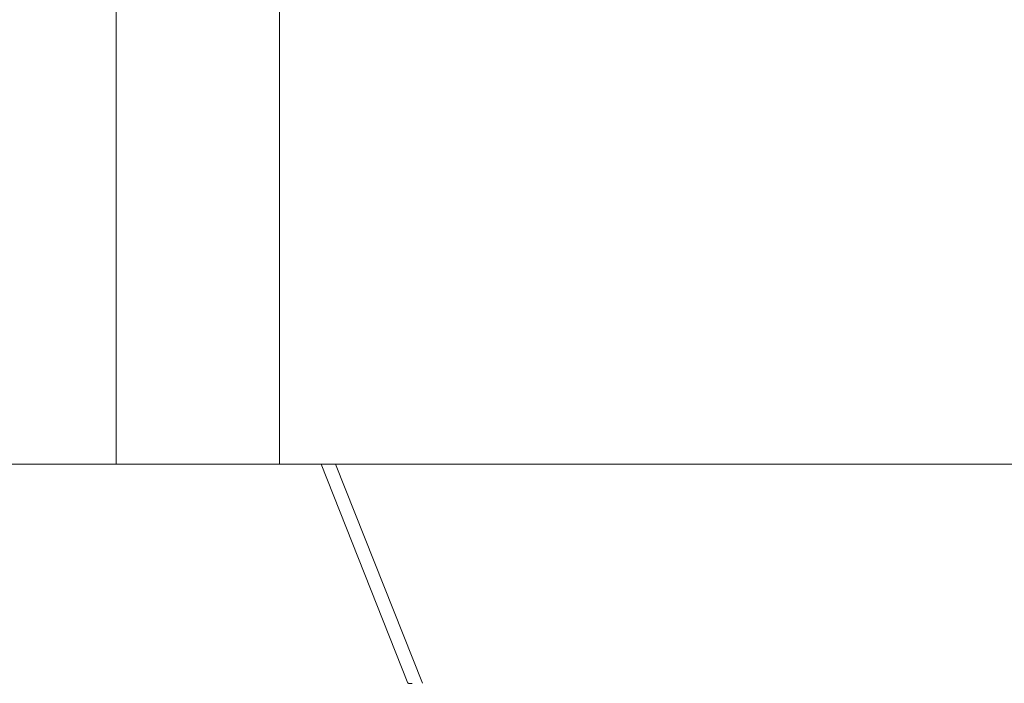
# Model space of a CAD drawing. Units: inches. Extents: x 25676 to 42011, y -46234 to -43325.
# Drawn here: x 27605 to 27705, y -46012 to -45945 of the extents above; entities that cross this region are included whole.
import ezdxf

# ---------------------------------------------------------------- set-up
doc = ezdxf.new("R2010")
doc.units = ezdxf.units.IN
doc.header["$MEASUREMENT"] = 0
doc.styles.get("Standard").update_dxf_attribs({"font": 'arial.ttf'})
doc.dimstyles.new('ISO-25', dxfattribs={"dimscale": 1.5, "dimtxt": 2.5, "dimasz": 2.5, "dimexe": 1.25, "dimexo": 0.625, "dimtad": 1, "dimtxsty": 'Standard', "dimcen": 2.5, "dimadec": 0, "dimazin": 0, "dimtfac": 1, "dimtmove": 0, "dimatfit": 3, "dimfxl": 1, "dimarcsym": 0})

# ---------------------------------------------------------------- blocks, each defined once
blk = doc.blocks.new('*D4')
at = {"color": 0, "lineweight": -2, "transparency": 16777216}
for p, q in [((26088.66, -43866.44), (26011.79, -43866.44)), ((26013.66, -46114.19), (26013.66, -43986.44)), ((26088.66, -46234.19), (26011.79, -46234.19))]:
    blk.add_line(p, q, dxfattribs=at)
at = {"color": 0, "transparency": 16777216}
for points in [[(25993.66, -43986.44), (26033.66, -43986.44), (26013.66, -43866.44)], [(25993.66, -46114.19), (26033.66, -46114.19), (26013.66, -46234.19)]]:
    blk.add_solid(points, dxfattribs=at)
at = {"layer": 'Defpoints', "color": 0, "transparency": 16777216}
for p in [(26013.66, -43866.44), (28375.4, -43866.44), (28373.15, -46234.19)]:
    blk.add_point(p, dxfattribs=at)
at = {"color": 0, "lineweight": 15, "transparency": 16777216, "insert": (25823.7, -45050.32), "char_height": 225, "attachment_point": 5, "rotation": 90}
blk.add_mtext('235', dxfattribs=at)

msp = doc.modelspace()

# ---------------------------------------------------------------- linework, layer by layer
at = {"color": 0, "linetype": 'Continuous', "lineweight": 15}
for p, q in [((27614.657, -45990.014), (27614.657, -45790.014)), ((27631.326, -45790.014), (27631.326, -45990.014)), ((27614.657, -45990.014), (27452.108, -45990.014)), ((27897.509, -45990.014), (27631.326, -45990.014)), ((27635.566, -45990.014), (27644.403, -46012.36)), ((27645.864, -46012.36), (27637.026, -45990.014))]:
    msp.add_line(p, q, dxfattribs=at)
for points, knots in [([(27631.326, -45990.014), (27628.511, -45990.014), (27621.939, -45990.014), (27616.731, -45990.014), (27614.657, -45990.014)], [-1.9754086, -1.9754086, -1.9754086, -1.9754086, -1.1288049, 0, 0, 0, 0]), ([(27644.403, -46012.36), (27644.427, -46012.36), (27644.453, -46012.361), (27644.51, -46012.363), (27644.541, -46012.365), (27644.594, -46012.369), (27644.612, -46012.37), (27644.65, -46012.374), (27644.669, -46012.376), (27644.729, -46012.382), (27644.771, -46012.388), (27644.817, -46012.394)], [17.28634351, 17.28634351, 17.28634351, 17.28634351, 17.49628613, 17.49628613, 17.70648826, 17.70648826, 17.810089, 17.810089, 17.91675001, 17.91675001, 18.12807216, 18.12807216, 18.12807216, 18.12807216])]:
    msp.add_open_spline(points, degree=3, knots=knots, dxfattribs=at)

# ---------------------------------------------------------------- dimensions: what is measured, and where the dimension line sits
at = {"lineweight": 15}
dim = msp.add_linear_dim(base=(26013.661, -43866.437), p1=(28373.146, -46234.195), p2=(28375.4, -43866.437), angle=90, text='235', dimstyle='ISO-25', override={"dimtxt": 150, "dimasz": 80, "dimgap": 50, "dimfxl": 50, "dimfxlon": 1}, dxfattribs=at)
dim.commit()
dim.dimension.update_dxf_attribs({"geometry": '*D4', "text_midpoint": (25823.705, -45050.316)})

doc.saveas('drawing.dxf')
